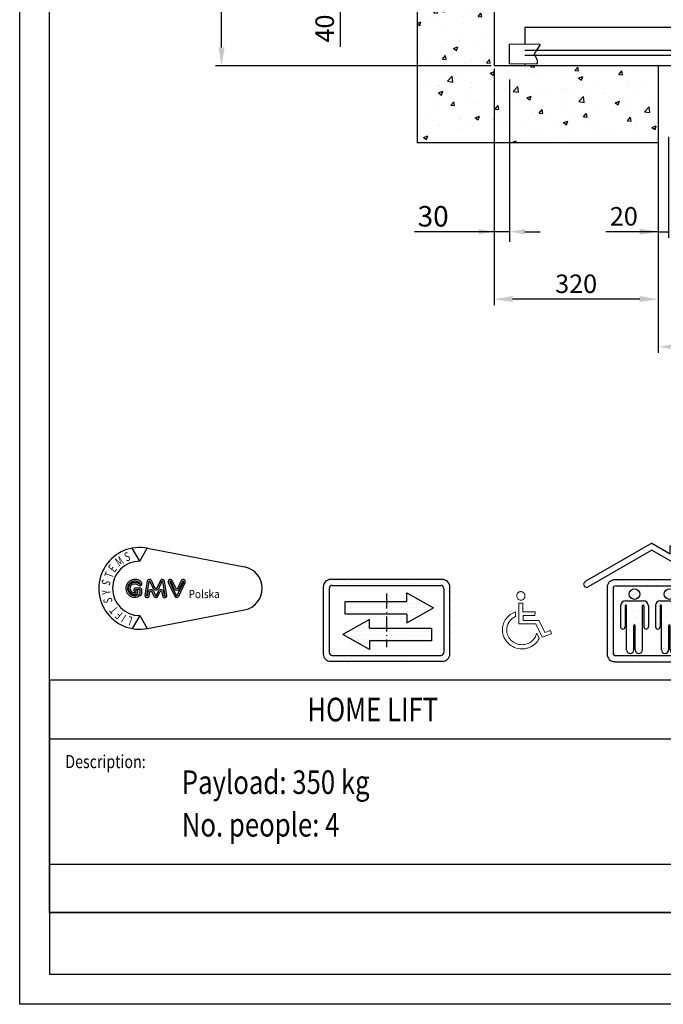
# Model space of a CAD drawing. Units: inches. Extents: x 6002 to 50980, y 1624 to 53581.
# Drawn here: x 35606 to 36861, y 17661 to 19581 of the extents above; entities that cross this region are included whole.
import ezdxf

# ---------------------------------------------------------------- set-up
doc = ezdxf.new("R2010")
doc.units = ezdxf.units.IN
doc.header["$MEASUREMENT"] = 0
for name, pattern in [('ACAD_ISO10W100', [18.5, 12, -3, 0.5, -3]), ('CONTINUA', [0]), ('GEN3', [6.25, 5, -1.25])]:
    doc.linetypes.add(name, pattern=pattern)
for name, color, linetype in [('3', 6, 'GEN3'), ('CAMPITURE', 1, 'Continuous'), ('CARTIGLIO', 7, 'CONTINUA'), ('MURO', 7, 'Continuous'), ('PORTE', 2, 'Continuous'), ('TESTO', 2, 'Continuous'), ('VANO', 7, 'Continuous')]:
    doc.layers.add(name, color=color, linetype=linetype)
doc.layers.add('QUOTE', color=1, linetype='Continuous', lineweight=15)
doc.styles.add('GMV', font='verdana.TTF')
doc.styles.add('QUOTE', font='romans.shx', dxfattribs={"width": 0.8})
doc.dimstyles.new('GMV', dxfattribs={"dimscale": 12, "dimtxt": 3, "dimasz": 3, "dimexe": 1, "dimexo": 0.5, "dimgap": 1, "dimtad": 1, "dimdec": 1, "dimdsep": 46, "dimtxsty": 'QUOTE', "dimcen": 0, "dimclrt": 2, "dimadec": 0, "dimazin": 0, "dimtfac": 1, "dimtdec": 1, "dimtmove": 0, "dimatfit": 3, "dimfxl": 1, "dimtvp": 1, "dimtolj": 1, "dimarcsym": 0})
doc.dimstyles.new('GMV$0', dxfattribs={"dimscale": 10, "dimtxt": 4, "dimasz": 3, "dimexe": 2, "dimexo": 3, "dimgap": 1, "dimtad": 1, "dimdec": 1, "dimdsep": 46, "dimtxsty": 'QUOTE', "dimcen": 0, "dimclrt": 2, "dimadec": 0, "dimazin": 0, "dimtfac": 1, "dimtdec": 1, "dimtmove": 0, "dimatfit": 3, "dimfxl": 1, "dimtvp": 1, "dimtolj": 1, "dimarcsym": 0})
pattern_1 = [(0, (-7087.308, 4579.742), (3.174997, 6.3499936), [0, -6.3499936])]

# ---------------------------------------------------------------- blocks, each defined once
blk = doc.blocks.new('*D1406')
at = {"layer": 'Defpoints', "color": 0}
for p in [(35999.5, 21131.1), (36530.9, 21131.1), (36530.9, 19491.1)]:
    blk.add_point(p, dxfattribs=at)
at = {"layer": 'QUOTE', "color": 0, "lineweight": -2}
for p, q in [((36524.9, 21131.1), (35987.5, 21131.1)), ((35999.5, 19527.1), (35999.5, 21095.1)), ((36524.9, 19491.1), (35987.5, 19491.1))]:
    blk.add_line(p, q, dxfattribs=at)
at = {"layer": 'QUOTE', "color": 0}
for points in [[(36005.5, 21095.1), (35993.5, 21095.1), (35999.5, 21131.1)], [(35993.5, 19527.1), (36005.5, 19527.1), (35999.5, 19491.1)]]:
    blk.add_solid(points, dxfattribs=at)
at = {"layer": 'QUOTE', "color": 2, "insert": (35963.5, 20253.6), "char_height": 36, "attachment_point": 5, "rotation": 90, "style": 'QUOTE'}
blk.add_mtext('Shaft depth \\A1;1640', dxfattribs=at)
blk = doc.blocks.new('wozek2tak')
at = {"layer": 'MURO'}
h = blk.add_hatch(dxfattribs=at)
h.set_pattern_fill('DOTS1', color=256, scale=120, style=0)
h.set_pattern_definition([(0, (-3666.662, 19856.808), (3.75, 7.5), [0, -7.5])])
h.paths.add_polyline_path([(-39.4, -14.7), (-41.3, -16.1), (-43.4, -17.3), (-45.6, -18.4), (-47.9, -19.3), (-50.2, -20), (-52.6, -20.6), (-55.2, -20.8), (-57.8, -21), (-60.8, -20.8), (-63.8, -20.4), (-66.6, -19.7), (-69.3, -18.7), (-72, -17.5), (-74.5, -16.1), (-76.8, -14.4), (-78.8, -12.5), (-80.8, -10.5), (-82.5, -8.2), (-84, -5.8), (-85.3, -3.3), (-86.3, -0.6), (-87, 2.2), (-87.4, 5), (-87.6, 8.1), (-87.3, 12.2), (-86.3, 16.4), (-84.7, 20.1), (-82.7, 23.7), (-80.1, 26.9), (-77.2, 29.8), (-73.9, 32.2), (-70.2, 34.2), (-70.2, 43), (-72.9, 42), (-75.6, 40.7), (-78.1, 39.2), (-80.5, 37.7), (-82.8, 35.9), (-84.8, 33.9), (-86.8, 31.9), (-88.6, 29.6), (-90.3, 27.3), (-91.7, 24.9), (-92.9, 22.3), (-94, 19.6), (-94.7, 16.8), (-95.5, 13.9), (-95.8, 11.1), (-95.9, 8.1), (-95.8, 4.3), (-95.2, 0.6), (-94.2, -3), (-92.9, -6.5), (-91.3, -9.6), (-89.4, -12.8), (-87.1, -15.7), (-84.7, -18.3), (-82, -20.7), (-79.1, -22.9), (-75.9, -24.7), (-72.6, -26.3), (-69.2, -27.5), (-65.4, -28.5), (-61.7, -29), (-57.8, -29.2), (-55.9, -29.2), (-54.1, -29), (-52.2, -28.8), (-50.3, -28.5), (-48.6, -28), (-46.9, -27.6), (-45.1, -27), (-43.4, -26.3), (-40.4, -24.9), (-37.5, -23.3), (-34.8, -21.4), (-32.2, -19.4), (-29.9, -17.1), (-27.7, -14.5), (-25.9, -11.9), (-24.2, -9.1), (-29, 1.3), (-29.8, -1), (-30.6, -3.3), (-31.6, -5.5), (-32.9, -7.6), (-34.4, -9.5), (-35.8, -11.4), (-37.5, -13.1)])
h.paths.add_polyline_path([(0, 0), (-2.4, 6.8), (-13.2, 3), (-21.1, 19.3), (-24.7, 26.5), (-55.2, 26.5), (-55.4, 36.2), (-32.5, 36.2), (-32.3, 43), (-55.8, 43), (-55.9, 60.1), (-63.7, 60.2), (-63.7, 19.7), (-30.9, 19.7), (-18.5, -6.3)])
h.paths.add_polyline_path([(-60, 82.5), (-60.7, 82.5), (-61.4, 82.4), (-62, 82.2), (-62.7, 82.1), (-63.3, 81.8), (-63.8, 81.5), (-64.4, 81.2), (-65, 80.8), (-66.3, 79.5), (-67.3, 78.1), (-67.9, 76.2), (-68.1, 74.3), (-68, 72.6), (-67.4, 71), (-66.7, 69.7), (-65.7, 68.4), (-64.6, 67.4), (-63.1, 66.7), (-61.5, 66.1), (-60, 66), (-58.2, 66.1), (-56.8, 66.7), (-55.4, 67.4), (-54.2, 68.4), (-53.2, 69.7), (-52.5, 71), (-52, 72.6), (-51.9, 74.3), (-52, 75.9), (-52.5, 77.5), (-53.2, 78.9), (-54.2, 80.1), (-55.4, 81.1), (-56.8, 81.8), (-58.2, 82.4)])
at = {"layer": 'VANO', "lineweight": 0}
for p, q in [((-67.3, 78.1), (-67.9, 76.2)), ((-66.3, 79.5), (-67.3, 78.1)), ((-65, 80.8), (-66.3, 79.5)), ((-64.4, 81.2), (-65, 80.8)), ((-63.8, 81.5), (-64.4, 81.2)), ((-63.3, 81.8), (-63.8, 81.5)), ((-62.7, 82.1), (-63.3, 81.8)), ((-62, 82.2), (-62.7, 82.1)), ((-61.4, 82.4), (-62, 82.2)), ((-60.7, 82.5), (-61.4, 82.4)), ((-60, 82.5), (-60.7, 82.5)), ((-58.2, 82.4), (-60, 82.5)), ((-56.8, 81.8), (-58.2, 82.4)), ((-55.4, 81.1), (-56.8, 81.8)), ((-54.2, 80.1), (-55.4, 81.1)), ((-53.2, 78.9), (-54.2, 80.1)), ((-52.5, 77.5), (-53.2, 78.9)), ((-52, 75.9), (-52.5, 77.5)), ((-67.9, 76.2), (-68.1, 74.3)), ((-68.1, 74.3), (-68, 72.6)), ((-68, 72.6), (-67.4, 71)), ((-67.4, 71), (-66.7, 69.7)), ((-66.7, 69.7), (-65.7, 68.4)), ((-65.7, 68.4), (-64.6, 67.4)), ((-64.6, 67.4), (-63.1, 66.7)), ((-55.9, 60.1), (-63.7, 60.2)), ((-63.7, 60.2), (-63.7, 19.7)), ((-63.1, 66.7), (-61.5, 66.1)), ((-61.5, 66.1), (-60, 66)), ((-60, 66), (-58.2, 66.1)), ((-58.2, 66.1), (-56.8, 66.7)), ((-56.8, 66.7), (-55.4, 67.4)), ((-55.8, 43), (-55.9, 60.1)), ((-55.4, 67.4), (-54.2, 68.4)), ((-54.2, 68.4), (-53.2, 69.7)), ((-53.2, 69.7), (-52.5, 71)), ((-52.5, 71), (-52, 72.6)), ((-51.9, 74.3), (-52, 75.9)), ((-52, 72.6), (-51.9, 74.3)), ((-78.1, 39.2), (-80.5, 37.7)), ((-75.6, 40.7), (-78.1, 39.2)), ((-72.9, 42), (-75.6, 40.7)), ((-70.2, 43), (-72.9, 42)), ((-70.2, 34.2), (-70.2, 43)), ((-32.3, 43), (-55.8, 43)), ((-32.5, 36.2), (-32.3, 43)), ((-94, 19.6), (-94.7, 16.8)), ((-92.9, 22.3), (-94, 19.6)), ((-91.7, 24.9), (-92.9, 22.3)), ((-90.3, 27.3), (-91.7, 24.9)), ((-88.6, 29.6), (-90.3, 27.3)), ((-86.8, 31.9), (-88.6, 29.6)), ((-84.8, 33.9), (-86.8, 31.9)), ((-86.3, 16.4), (-84.7, 20.1)), ((-82.8, 35.9), (-84.8, 33.9)), ((-84.7, 20.1), (-82.7, 23.7)), ((-80.5, 37.7), (-82.8, 35.9)), ((-82.7, 23.7), (-80.1, 26.9)), ((-80.1, 26.9), (-77.2, 29.8)), ((-77.2, 29.8), (-73.9, 32.2)), ((-73.9, 32.2), (-70.2, 34.2)), ((-63.7, 19.7), (-30.9, 19.7)), ((-55.2, 26.5), (-55.4, 36.2)), ((-55.4, 36.2), (-32.5, 36.2)), ((-24.7, 26.5), (-55.2, 26.5)), ((-30.9, 19.7), (-18.5, -6.3)), ((-21.1, 19.3), (-24.7, 26.5)), ((-13.2, 3), (-21.1, 19.3)), ((-95.8, 11.1), (-95.9, 8.1)), ((-95.9, 8.1), (-95.8, 4.3)), ((-95.5, 13.9), (-95.8, 11.1)), ((-95.8, 4.3), (-95.2, 0.6)), ((-94.7, 16.8), (-95.5, 13.9)), ((-95.2, 0.6), (-94.2, -3)), ((-87.6, 8.1), (-87.3, 12.2)), ((-87.4, 5), (-87.6, 8.1)), ((-87, 2.2), (-87.4, 5)), ((-87.3, 12.2), (-86.3, 16.4)), ((-86.3, -0.6), (-87, 2.2)), ((-29, 1.3), (-29.8, -1)), ((-24.2, -9.1), (-29, 1.3)), ((-18.5, -6.3), (0, 0)), ((-2.4, 6.8), (-13.2, 3)), ((0, 0), (-2.4, 6.8)), ((-94.2, -3), (-92.9, -6.5)), ((-92.9, -6.5), (-91.3, -9.6)), ((-91.3, -9.6), (-89.4, -12.8)), ((-89.4, -12.8), (-87.1, -15.7)), ((-87.1, -15.7), (-84.7, -18.3)), ((-85.3, -3.3), (-86.3, -0.6)), ((-84, -5.8), (-85.3, -3.3)), ((-84.7, -18.3), (-82, -20.7)), ((-82.5, -8.2), (-84, -5.8)), ((-80.8, -10.5), (-82.5, -8.2)), ((-78.8, -12.5), (-80.8, -10.5)), ((-76.8, -14.4), (-78.8, -12.5)), ((-74.5, -16.1), (-76.8, -14.4)), ((-72, -17.5), (-74.5, -16.1)), ((-69.3, -18.7), (-72, -17.5)), ((-66.6, -19.7), (-69.3, -18.7)), ((-45.6, -18.4), (-47.9, -19.3)), ((-43.4, -17.3), (-45.6, -18.4)), ((-41.3, -16.1), (-43.4, -17.3)), ((-39.4, -14.7), (-41.3, -16.1)), ((-37.5, -13.1), (-39.4, -14.7)), ((-35.8, -11.4), (-37.5, -13.1)), ((-34.4, -9.5), (-35.8, -11.4)), ((-32.9, -7.6), (-34.4, -9.5)), ((-31.6, -5.5), (-32.9, -7.6)), ((-32.2, -19.4), (-29.9, -17.1)), ((-30.6, -3.3), (-31.6, -5.5)), ((-29.8, -1), (-30.6, -3.3)), ((-29.9, -17.1), (-27.7, -14.5)), ((-27.7, -14.5), (-25.9, -11.9)), ((-25.9, -11.9), (-24.2, -9.1)), ((-82, -20.7), (-79.1, -22.9)), ((-79.1, -22.9), (-75.9, -24.7)), ((-75.9, -24.7), (-72.6, -26.3)), ((-72.6, -26.3), (-69.2, -27.5)), ((-69.2, -27.5), (-65.4, -28.5)), ((-63.8, -20.4), (-66.6, -19.7)), ((-65.4, -28.5), (-61.7, -29)), ((-60.8, -20.8), (-63.8, -20.4)), ((-61.7, -29), (-57.8, -29.2)), ((-57.8, -21), (-60.8, -20.8)), ((-55.2, -20.8), (-57.8, -21)), ((-57.8, -29.2), (-55.9, -29.2)), ((-55.9, -29.2), (-54.1, -29)), ((-52.6, -20.6), (-55.2, -20.8)), ((-54.1, -29), (-52.2, -28.8)), ((-50.2, -20), (-52.6, -20.6)), ((-52.2, -28.8), (-50.3, -28.5)), ((-50.3, -28.5), (-48.6, -28)), ((-47.9, -19.3), (-50.2, -20)), ((-48.6, -28), (-46.9, -27.6)), ((-46.9, -27.6), (-45.1, -27)), ((-45.1, -27), (-43.4, -26.3)), ((-43.4, -26.3), (-40.4, -24.9)), ((-40.4, -24.9), (-37.5, -23.3)), ((-37.5, -23.3), (-34.8, -21.4)), ((-34.8, -21.4), (-32.2, -19.4))]:
    blk.add_line(p, q, dxfattribs=at)
blk = doc.blocks.new('*D1415')
at = {"layer": 'Defpoints', "color": 0}
for p in [(36895.9, 19711.1), (36230.6, 19671.1), (36590.9, 19671.1)]:
    blk.add_point(p, dxfattribs=at)
at = {"layer": 'QUOTE', "color": 0, "lineweight": -2}
for p, q in [((36230.6, 19747.1), (36230.6, 19783.1)), ((36889.9, 19711.1), (36218.6, 19711.1)), ((36230.6, 19711.1), (36230.6, 19671.1)), ((36584.9, 19671.1), (36218.6, 19671.1)), ((36230.6, 19635.1), (36230.6, 19528.4))]:
    blk.add_line(p, q, dxfattribs=at)
at = {"layer": 'QUOTE', "color": 0}
for points in [[(36224.6, 19747.1), (36236.6, 19747.1), (36230.6, 19711.1)], [(36236.6, 19635.1), (36224.6, 19635.1), (36230.6, 19671.1)]]:
    blk.add_solid(points, dxfattribs=at)
at = {"layer": 'QUOTE', "color": 2, "insert": (36200.6, 19563.8), "char_height": 36, "attachment_point": 5, "rotation": 90, "style": 'QUOTE'}
blk.add_mtext('\\A1;40', dxfattribs=at)
blk = doc.blocks.new('*D1416')
at = {"layer": 'Defpoints', "color": 0}
for p in [(36530.9, 19491.1), (36850.9, 19341.1), (36530.9, 19036)]:
    blk.add_point(p, dxfattribs=at)
at = {"layer": 'QUOTE', "color": 0, "lineweight": -2}
for p, q in [((36530.9, 19485.1), (36530.9, 19024)), ((36850.9, 19335.1), (36850.9, 19024)), ((36814.9, 19036), (36566.9, 19036))]:
    blk.add_line(p, q, dxfattribs=at)
at = {"layer": 'QUOTE', "color": 0}
for points in [[(36566.9, 19042), (36566.9, 19030), (36530.9, 19036)], [(36814.9, 19030), (36814.9, 19042), (36850.9, 19036)]]:
    blk.add_solid(points, dxfattribs=at)
at = {"layer": 'QUOTE', "color": 2, "insert": (36690.9, 19066), "char_height": 36, "attachment_point": 5, "style": 'QUOTE'}
blk.add_mtext('\\A1;320', dxfattribs=at)
blk = doc.blocks.new('GLV LOGO')
at = {"color": 3}
for p, q in [((-274.4, 170.5), (-286.4, 191.4)), ((-274.4, 170.5), (-262.3, 191.4)), ((-261.9, 191.3), (-105.3, 161.1)), ((-274.4, 82.7), (-286.4, 61.9)), ((-274.4, 82.7), (-262.3, 61.9)), ((-261.9, 62), (-105.3, 92.1))]:
    blk.add_line(p, q, dxfattribs=at)
for points in [[(-282, 141.1, 1.531346), (-271.7, 116.7, 0.191929), (-270.8, 119.1), (-270.8, 123.6, 0.414214), (-274.3, 127.1), (-281.6, 127.1, 1), (-281.6, 121.6, -1), (-281.6, 119.2), (-282.2, 119.2, -1.007682), (-282.1, 134.1, -0.120365), (-279.4, 133.4), (-275.7, 131.3, 0.713297), (-271, 135.6, 0.237109), (-282.2, 141.1, 0.237109)], [(-282.1, 138.5, 1.531346), (-273.6, 118.5, 0.191929), (-273.4, 119.1), (-273.4, 123.6, 0.414214), (-274.3, 124.4), (-281.6, 124.4, 1), (-281.6, 124.3, -1), (-281.6, 116.5), (-282.2, 116.5, -1.007682), (-282, 136.7, -0.120365), (-278.1, 135.7), (-274.4, 133.6, 0.603711), (-273.4, 134.3, 0.227026), (-282.2, 138.5, 0.227026)]]:
    blk.add_lwpolyline(points, format="xyb", dxfattribs=at)
for points in [[(-249.8, 127.2), (-255.4, 139.1, 0.731548), (-262.1, 138.2), (-266, 115.9, 1.000001), (-259.1, 114.7), (-258, 120.7, -0.739341), (-254.7, 121.1), (-251.5, 113.9, 0.648269), (-245, 113.9), (-241.8, 121.1, -0.739341), (-238.5, 120.7), (-237.4, 114.7, 1), (-230.5, 115.9), (-234.4, 138.2, 0.731548), (-241.1, 139.1), (-246.7, 127.2, -0.614739)], [(-252.2, 126.1), (-257.8, 138, 0.731548), (-259.5, 137.8), (-263.4, 115.4, 1.000001), (-261.7, 115.1), (-260.6, 121.1, -0.739341), (-252.3, 122.2), (-249.1, 114.9, 0.648269), (-247.5, 114.9), (-244.2, 122.2, -0.739341), (-235.9, 121.1), (-234.8, 115.1, 1), (-233.1, 115.4), (-237, 137.8, 0.731548), (-238.7, 138), (-244.3, 126.1, -0.621763)], [(-216.3, 126.9), (-222, 139.1, 1.000001), (-228.4, 136.1), (-217.9, 113.8, 0.634528), (-211.5, 113.8), (-201, 136.1, 1), (-207.4, 139.1), (-213.1, 126.9, -0.634528)], [(-218.7, 125.8), (-224.4, 138, 1.000001), (-226, 137.2), (-215.5, 114.9, 0.634528), (-213.9, 114.9), (-203.4, 137.2, 1), (-205, 138), (-210.7, 125.8, -0.634528)]]:
    blk.add_lwpolyline(points, format="xyb", close=True, dxfattribs=at)
for centre, radius, start, end in [((-274.4, 126.6), 65.9, 79.0945, 280.9055), ((-274.4, 126.6), 43.9, 90, 270), ((-111.9, 126.6), 35.1, 280.9055, 79.0945)]:
    blk.add_arc(centre, radius, start, end, dxfattribs=at)
at = {"color": 3, "style": 'GMV', "width": 0.7}
for s, rotation, p in [('M', 33.7316, (-307.8, 161.3)), ('S', 20, (-296, 169.7)), ('E', 53.0464, (-315, 151.4)), ('T', 69.4876, (-318.4, 141.9)), ('S', 250.9091, (-333.9, 142.1)), ('Y', 93.9375, (-321, 117.1)), ('S', 101.6876, (-317.9, 104.5)), ('T', 129.41, (-308, 93)), ('F', 140.8833, (-300.5, 86.7)), ('I', 147.2727, (-294.7, 83)), ('L', 160, (-284.7, 79.7))]:
    blk.add_text(s, height=14.2, rotation=rotation, dxfattribs=at).set_placement(p)
at = {"color": 3, "style": 'GMV', "width": 0.9}
blk.add_text('Polska', height=13.17, dxfattribs=at).set_placement((-195.6, 110.9))
blk = doc.blocks.new('odbicie3')
at = {"layer": '3', "linetype": 'ByBlock'}
h = blk.add_hatch(dxfattribs=at)
h.set_pattern_fill('DOTS', color=0, scale=3.999996, style=0)
h.set_pattern_definition(pattern_1)
h.paths.add_polyline_path([(-98.5, 93), (-98.5, 72.7), (-65.6, 72.7), (-65.6, 58.6), (-22.6, 82.8), (-65.6, 107), (-65.6, 93)], flags=0)
h.paths.add_polyline_path([(-165.2, 93), (-165.2, 72.7), (-98.5, 72.7), (-98.5, 93)], flags=0)
h.paths.add_polyline_path([(-125.8, 49.8), (-125.8, 63.9), (-168.8, 39.7), (-125.8, 15.4), (-125.8, 29.5), (-98.5, 29.5), (-98.5, 49.8)], flags=0)
h.paths.add_polyline_path([(-26.2, 29.5), (-26.2, 49.8), (-98.5, 49.8), (-98.5, 29.5)], flags=0)
h.paths.add_polyline_path([(-188.5, 128.5, 0.414214), (-200.5, 116.5), (-200.5, 8.5, 0.414214), (-188.5, -3.5), (-8.5, -3.5, 0.414214), (3.5, 8.5), (3.5, 116.5, 0.414214), (-8.5, 128.5)])
h.paths.add_polyline_path([(-10.9, 118.9, -0.414214), (-6.1, 114.1), (-6.1, 10.9, -0.414214), (-10.9, 6.1), (-186.1, 6.1, -0.414214), (-190.9, 10.9), (-190.9, 114.1, -0.414214), (-186.1, 118.9)], flags=16)
h.paths.add_polyline_path([(-65.6, 107), (-22.6, 82.8), (-65.6, 58.6), (-65.6, 72.7), (-98.5, 72.7), (-98.5, 49.8), (-26.2, 49.8), (-26.2, 29.5), (-125.8, 29.5), (-125.8, 15.4), (-168.8, 39.7), (-125.8, 63.9), (-125.8, 49.8), (-98.5, 49.8), (-98.5, 72.7), (-165.2, 72.7), (-165.2, 93), (-65.6, 93)], flags=0)
h = blk.add_hatch(dxfattribs=at)
h.set_pattern_fill('DOTS', color=0, scale=3.999996, style=0)
h.set_pattern_definition(pattern_1)
h.paths.add_polyline_path([(-168.8, 39.7), (-125.8, 15.4), (-125.8, 29.5), (-98.5, 29.5), (-98.5, 49.8), (-125.8, 49.8), (-125.8, 63.9)])
h.paths.add_polyline_path([(-98.5, 93), (-165.2, 93), (-165.2, 72.7), (-98.5, 72.7)])
h.paths.add_polyline_path([(-98.5, 72.7), (-65.6, 72.7), (-65.6, 58.6), (-22.6, 82.8), (-65.6, 107), (-65.6, 93), (-98.5, 93)])
h.paths.add_polyline_path([(-98.5, 29.5), (-26.2, 29.5), (-26.2, 49.8), (-98.5, 49.8)])
at = {"layer": 'CARTIGLIO'}
for p, q in [((-200.5, 114.5), (-200.5, 114.5)), ((-6.1, 114.5), (-6.1, 114.5)), ((-200.5, 106.9), (-200.5, 106.9)), ((-200.5, 99.3), (-200.5, 99.3)), ((-6.1, 106.9), (-6.1, 106.9)), ((-6.1, 99.3), (-6.1, 99.3)), ((-200.5, 91.6), (-200.5, 91.6)), ((-200.5, 84), (-200.5, 84)), ((-6.1, 91.6), (-6.1, 91.6)), ((-6.1, 84), (-6.1, 84)), ((-200.5, 76.4), (-200.5, 76.4)), ((-200.5, 68.8), (-200.5, 68.8)), ((-6.1, 76.4), (-6.1, 76.4)), ((-6.1, 68.8), (-6.1, 68.8)), ((-200.5, 61.2), (-200.5, 61.2)), ((-200.5, 53.5), (-200.5, 53.5)), ((-6.1, 61.2), (-6.1, 61.2)), ((-6.1, 53.5), (-6.1, 53.5)), ((-200.5, 45.9), (-200.5, 45.9)), ((-200.5, 38.3), (-200.5, 38.3)), ((-164.9, 37.4), (-164.9, 37.4)), ((-6.1, 45.9), (-6.1, 45.9)), ((-6.1, 38.3), (-6.1, 38.3)), ((-200.5, 30.7), (-200.5, 30.7)), ((-200.5, 23.1), (-200.5, 23.1)), ((-6.1, 30.7), (-6.1, 30.7)), ((-6.1, 23.1), (-6.1, 23.1)), ((-200.5, 15.4), (-200.5, 15.4)), ((-200.4, 7.8), (-200.4, 7.8)), ((-197.1, 0.2), (-197.1, 0.2)), ((-6.1, 15.4), (-6.1, 15.4))]:
    blk.add_line(p, q, dxfattribs=at)
at = {"layer": 'CARTIGLIO', "linetype": 'ACAD_ISO10W100', "ltscale": 2}
blk.add_line((-98.5, 105.7), (-98.5, 19.3), dxfattribs=at)
at = {"layer": 'MURO'}
for p, q in [((-8.5, 128.5), (-188.5, 128.5)), ((-200.5, 116.5), (-200.5, 8.5)), ((-190.9, 114.1), (-190.9, 10.9)), ((-186.1, 118.9), (-10.9, 118.9)), ((-6.1, 114.1), (-6.1, 10.9)), ((3.5, 8.5), (3.5, 116.5)), ((-65.6, 107), (-22.6, 82.8)), ((-65.6, 93), (-65.6, 107)), ((-165.2, 93), (-65.6, 93)), ((-165.2, 72.7), (-165.2, 93)), ((-65.6, 58.6), (-22.6, 82.8)), ((-125.8, 63.9), (-168.8, 39.7)), ((-65.6, 72.7), (-165.2, 72.7)), ((-125.8, 49.8), (-125.8, 63.9)), ((-65.6, 72.7), (-65.6, 58.6)), ((-125.8, 49.8), (-26.2, 49.8)), ((-26.2, 49.8), (-26.2, 29.5)), ((-125.8, 15.4), (-168.8, 39.7)), ((-26.2, 29.5), (-125.8, 29.5)), ((-125.8, 29.5), (-125.8, 15.4)), ((-186.1, 6.1), (-10.9, 6.1)), ((-188.5, -3.5), (-8.5, -3.5))]:
    blk.add_line(p, q, dxfattribs=at)
for centre, radius, start, end in [((-188.5, 116.5), 12, 90, 180), ((-8.5, 116.5), 12, 0, 90), ((-186.1, 114.1), 4.8, 90, 180), ((-10.9, 114.1), 4.8, 0, 90), ((-188.5, 8.5), 12, 180, 270), ((-186.1, 10.9), 4.8, 180, 270), ((-10.9, 10.9), 4.8, 270, 0), ((-8.5, 8.5), 12, 270, 0)]:
    blk.add_arc(centre, radius, start, end, dxfattribs=at)
blk = doc.blocks.new('*D1419')
at = {"layer": 'Defpoints', "color": 0}
for p in [(36560.9, 19494.2), (36530.9, 19491.1), (36530.9, 19167.6)]:
    blk.add_point(p, dxfattribs=at)
at = {"layer": 'QUOTE', "color": 0, "lineweight": -2}
for p, q in [((36530.9, 19461.1), (36530.9, 19147.6)), ((36560.9, 19464.2), (36560.9, 19147.6)), ((36530.9, 19167.6), (36376, 19167.6)), ((36500.9, 19167.6), (36470.9, 19167.6)), ((36560.9, 19167.6), (36530.9, 19167.6)), ((36590.9, 19167.6), (36620.9, 19167.6))]:
    blk.add_line(p, q, dxfattribs=at)
at = {"layer": 'QUOTE', "color": 0}
for points in [[(36500.9, 19162.6), (36500.9, 19172.6), (36530.9, 19167.6)], [(36590.9, 19172.6), (36590.9, 19162.6), (36560.9, 19167.6)]]:
    blk.add_solid(points, dxfattribs=at)
at = {"layer": 'QUOTE', "color": 2, "insert": (36412, 19197.6), "char_height": 40, "attachment_point": 5, "style": 'QUOTE'}
blk.add_mtext('\\A1;30', dxfattribs=at)
blk = doc.blocks.new('homelift3')
at = {"layer": 'MURO'}
h = blk.add_hatch(dxfattribs=at)
h.set_pattern_fill('DOTS1', color=256, scale=157.86946, style=0)
h.set_pattern_definition([(0, (2653.845, 438.488), (4.93342, 9.86684), [0, -9.86684])])
h.paths.add_polyline_path([(-141.1, 116.3), (-141.1, 8.6, 0.414214), (-128.9, -3.6), (-8.6, -3.6, 0.414214), (3.6, 8.6), (3.6, 116.3, 0.414214), (-8.6, 128.4), (-128.9, 128.4, 0.414214)])
h.paths.add_polyline_path([(-131.4, 11), (-131.4, 113.9, -0.414214), (-126.5, 118.7), (-11, 118.7, -0.414214), (-6.2, 113.9), (-6.2, 11, -0.414214), (-11, 6.2), (-126.5, 6.2, -0.414214)], flags=16)
h.paths.add_polyline_path([(-82.5, 94.5), (-111.2, 94.5, 0.414214), (-119.2, 86.5), (-119.2, 52.5, 1), (-111.9, 52.5), (-111.9, 86.5, -1), (-109.7, 86.5), (-109.7, 15.6, 1), (-98.1, 15.6), (-98.1, 54.4, -1), (-95.7, 54.4), (-95.7, 15.6, 1), (-84, 15.6), (-84, 86.5, -1), (-81.8, 86.5), (-81.8, 52.5, 1), (-74.5, 52.5), (-74.5, 86.5, 0.414214)], flags=0)
h.paths.add_polyline_path([(-63, 86.5), (-63, 52.5, 1), (-55.7, 52.5), (-55.7, 86.5, -1), (-53.5, 86.5), (-53.5, 15.6, 1), (-41.8, 15.6), (-41.8, 54.4, -1), (-39.4, 54.4), (-39.4, 15.6, 1), (-27.8, 15.6), (-27.8, 86.5, -1), (-25.6, 86.5), (-25.6, 52.5, 1), (-18.3, 52.5), (-18.3, 86.5, 0.414214), (-26.3, 94.5), (-55, 94.5, 0.414214)], flags=0)
h.paths.add_polyline_path([(-88.4, 105.3, 1), (-105.4, 105.3, 1)], flags=0)
h.paths.add_polyline_path([(-32.1, 105.3, 1), (-49.1, 105.3, 1)], flags=0)
h.paths.add_polyline_path([(-176.5, 125.4, 1), (-171.6, 116.9), (-68.8, 176.3), (6.4, 132.9), (16.2, 127.3), (34.1, 116.9, 1), (39, 125.4), (-10.8, 154.1), (-10.8, 183), (-39.3, 183), (-39.3, 170.5), (-68.8, 187.5)])
for p, q in [((-68.8, 187.5), (-176.5, 125.4)), ((-68.8, 176.3), (-171.6, 116.9)), ((-68.8, 187.5), (-39.3, 170.5)), ((-68.8, 176.3), (6.4, 132.9)), ((-39.3, 170.5), (-39.3, 183)), ((-39.3, 183), (-10.8, 183)), ((-10.8, 183), (-10.8, 154.1)), ((-10.8, 154.1), (39, 125.4)), ((-8.6, 128.4), (-128.9, 128.4)), ((16.2, 127.3), (6.4, 132.9)), ((16.2, 127.3), (34.1, 116.9)), ((-141.1, 116.3), (-141.1, 8.6)), ((-131.4, 113.9), (-131.4, 11)), ((-126.5, 118.7), (-11, 118.7)), ((-6.2, 113.9), (-6.2, 11)), ((3.6, 8.6), (3.6, 116.3)), ((-119.2, 86.5), (-119.2, 52.5)), ((-111.9, 86.5), (-111.9, 52.5)), ((-111.2, 94.5), (-82.5, 94.5)), ((-109.7, 15.6), (-109.7, 86.5)), ((-84, 15.6), (-84, 86.5)), ((-81.8, 86.5), (-81.8, 52.5)), ((-74.5, 86.5), (-74.5, 52.5)), ((-63, 86.5), (-63, 52.5)), ((-55.7, 86.5), (-55.7, 52.5)), ((-55, 94.5), (-26.3, 94.5)), ((-53.5, 15.6), (-53.5, 86.5)), ((-27.8, 15.6), (-27.8, 86.5)), ((-25.6, 86.5), (-25.6, 52.5)), ((-18.3, 86.5), (-18.3, 52.5)), ((-98.1, 15.6), (-98.1, 54.4)), ((-95.7, 15.6), (-95.7, 54.4)), ((-41.8, 15.6), (-41.8, 54.4)), ((-39.4, 15.6), (-39.4, 54.4)), ((-126.5, 6.2), (-11, 6.2)), ((-128.9, -3.6), (-8.6, -3.6))]:
    blk.add_line(p, q, dxfattribs=at)
for centre in [(-96.9, 105.3), (-40.6, 105.3)]:
    blk.add_circle(centre, 8.5, dxfattribs=at)
for centre, radius, start, end in [((-128.9, 116.3), 12.1, 90, 180), ((-8.6, 116.3), 12.1, 0, 90), ((-174, 121.1), 4.86, 120, 300), ((-126.5, 113.9), 4.86, 90, 180), ((-11, 113.9), 4.86, 0, 90), ((36.5, 121.1), 4.86, 240, 60), ((-111.2, 86.5), 8.01, 90, 180), ((-110.8, 86.5), 1.09, 0, 180), ((-82.9, 86.5), 1.09, 0, 180), ((-82.5, 86.5), 8.01, 0, 90), ((-55, 86.5), 8.01, 90, 180), ((-54.6, 86.5), 1.09, 0, 180), ((-26.7, 86.5), 1.09, 0, 180), ((-26.3, 86.5), 8.01, 0, 90), ((-115.6, 52.5), 3.64, 180, 0), ((-96.9, 54.4), 1.21, 0, 180), ((-78.2, 52.5), 3.64, 180, 0), ((-59.3, 52.5), 3.64, 180, 0), ((-40.6, 54.4), 1.21, 0, 180), ((-21.9, 52.5), 3.64, 180, 0), ((-128.9, 8.6), 12.1, 180, 270), ((-126.5, 11), 4.86, 180, 270), ((-103.9, 15.6), 5.83, 180, 0), ((-89.8, 15.6), 5.83, 180, 0), ((-47.7, 15.6), 5.83, 180, 0), ((-33.6, 15.6), 5.83, 180, 0), ((-11, 11), 4.86, 270, 0), ((-8.6, 8.6), 12.1, 270, 0)]:
    blk.add_arc(centre, radius, start, end, dxfattribs=at)
blk = doc.blocks.new('*D1671')
at = {"color": 0, "lineweight": -2}
for p, q in [((37930.9, 19352.3), (37930.9, 18931.1)), ((36850.9, 19261.2), (36850.9, 18931.1)), ((37894.9, 18943.1), (36886.9, 18943.1))]:
    blk.add_line(p, q, dxfattribs=at)
at = {"color": 0}
for points in [[(36886.9, 18949.1), (36886.9, 18937.1), (36850.9, 18943.1)], [(37894.9, 18937.1), (37894.9, 18949.1), (37930.9, 18943.1)]]:
    blk.add_solid(points, dxfattribs=at)
at = {"layer": 'Defpoints', "color": 0}
for p in [(37930.9, 19358.3), (36850.9, 19267.2), (36850.9, 18943.1)]:
    blk.add_point(p, dxfattribs=at)
at = {"color": 2, "insert": (37390.9, 18979.1), "char_height": 36, "attachment_point": 5, "style": 'QUOTE'}
blk.add_mtext('Shaft door opening \\A1;1080', dxfattribs=at)
blk = doc.blocks.new('*D1672')
at = {"layer": 'Defpoints', "color": 0}
for p in [(36850.9, 19418.3), (36870.9, 19358.3), (36870.9, 19167.6)]:
    blk.add_point(p, dxfattribs=at)
at = {"layer": 'QUOTE', "color": 0, "lineweight": -2}
for p, q in [((36850.9, 19412.3), (36850.9, 19155.6)), ((36870.9, 19352.3), (36870.9, 19155.6)), ((36850.9, 19167.6), (36748.5, 19167.6)), ((36814.9, 19167.6), (36778.9, 19167.6)), ((36850.9, 19167.6), (36870.9, 19167.6)), ((36906.9, 19167.6), (36942.9, 19167.6))]:
    blk.add_line(p, q, dxfattribs=at)
at = {"layer": 'QUOTE', "color": 0}
for points in [[(36814.9, 19161.6), (36814.9, 19173.6), (36850.9, 19167.6)], [(36906.9, 19173.6), (36906.9, 19161.6), (36870.9, 19167.6)]]:
    blk.add_solid(points, dxfattribs=at)
at = {"layer": 'QUOTE', "color": 2, "insert": (36783.9, 19197.6), "char_height": 36, "attachment_point": 5, "style": 'QUOTE'}
blk.add_mtext('\\A1;20', dxfattribs=at)

msp = doc.modelspace()

# ---------------------------------------------------------------- hatches: boundary and pattern name
at = {"layer": 'CAMPITURE'}
h = msp.add_hatch(dxfattribs=at)
h.set_pattern_fill('CONCRETE2', color=256, scale=150, style=0)
h.set_pattern_definition([(50, (0, -2440.71), (86.07122, -7.53026), [9, -99]), (355, (0, -2440.71), (-16.65016, 90.26306), [7.2, -79.2]), (100.4514, (7.17, -2441.34), (69.42113, 82.73275), [7.64882, -84.13705]), (46.1842, (0, -2416.71), (128.06893, -19.86228), [13.5, -148.5]), (96.6356, (10.67, -2418.37), (112.15952, 116.89414), [11.47323, -126.20556]), (351.1842, (0, -2416.71), (112.15943, 116.89423), [10.8, -118.8]), (21, (12, -2422.71), (71.62885, -48.31427), [9, -99]), (326, (12, -2422.71), (29.19784, 87.018), [7.2, -79.2]), (71.4514, (17.97, -2426.74), (100.82672, 38.70366), [7.64882, -84.13705]), (37.5, (0, -2440.713), (1.459183, 39.947262), [0, -78.24, 0, -80.4, 0, -79.5]), (7.5, (0, -2440.713), (31.568344, 47.329405), [0, -45.84, 0, -76.44, 0, -30.3]), (327.5, (-26.76, -2440.713), (64.058692, -2.706585), [0, -30, 0, -93.6, 0, -124.2]), (317.5, (-38.76, -2440.713), (69.98234, 12.0126), [0, -39, 0, -62.16, 0, -88.2])])
h.paths.add_polyline_path([(36530.86, 19491.07), (36530.86, 21131.07), (36850.86, 21131.07), (36850.86, 21281.07), (36380.86, 21281.07), (36380.86, 19341.07), (36850.86, 19341.07), (36850.86, 19491.07)])

# ---------------------------------------------------------------- linework, layer by layer
for p, q in [((36380.86, 21281.07), (36380.86, 19341.07)), ((36530.86, 21131.07), (36530.86, 19491.07))]:
    msp.add_line(p, q)
for centre in [(36530.86, 19491.07), (36380.86, 19341.07)]:
    msp.add_arc(centre, 0.001, 180, 270)
for p, q in [((36620.86, 19532.63), (36560.87, 19533.19)), ((36560.87, 19495.19), (36560.87, 19533.19)), ((36620.86, 19532.63), (36608.78, 19514.31)), ((36975.86, 19521.07), (36590.86, 19521.07)), ((36608.78, 19514.31), (36614.77, 19502.33)), ((36614.77, 19494.63), (36560.87, 19495.19)), ((36975.86, 19511.07), (36590.86, 19511.07)), ((36614.77, 19502.33), (36614.77, 19494.63))]:
    msp.add_line(p, q, dxfattribs=at)
at = {"layer": 'CARTIGLIO'}
for p, q in [((35605.85, 17660.59), (35605.85, 22568.35)), ((35663.93, 17839.67), (35663.93, 22510.27)), ((35663.93, 18292.69), (35663.93, 17718.67)), ((35663.93, 18292.69), (35663.93, 17718.67)), ((35663.93, 18292.69), (35663.93, 17718.67)), ((35663.93, 18292.69), (35663.93, 17718.67)), ((39026.77, 17839.67), (35663.93, 17839.67)), ((35663.93, 17839.67), (39026.77, 17839.67)), ((35663.93, 17839.67), (39026.77, 17839.67)), ((39026.77, 17839.67), (35663.93, 17839.67)), ((35663.93, 17839.67), (39026.77, 17839.67)), ((35663.93, 17839.67), (39026.77, 17839.67)), ((39026.77, 17718.67), (35663.93, 17718.67)), ((39026.77, 17718.67), (35663.93, 17718.67)), ((39026.77, 17718.67), (35663.93, 17718.67)), ((39026.77, 17718.67), (35663.93, 17718.67)), ((39084.85, 17660.59), (35605.85, 17660.59)), ((39084.85, 17660.59), (35605.85, 17660.59))]:
    msp.add_line(p, q, dxfattribs=at)
at = {"layer": 'MURO'}
for p, q in [((36850.86, 19491.07), (36530.86, 19491.07)), ((36850.86, 19491.07), (36850.86, 19341.07)), ((36850.86, 19341.07), (36380.86, 19341.07))]:
    msp.add_line(p, q, dxfattribs=at)
at = {"layer": 'PORTE'}
for p, q in [((37810.86, 19566.07), (36590.86, 19566.07)), ((36590.86, 19566.07), (36590.86, 19532.63)), ((36590.86, 19494.63), (36590.86, 19491.07)), ((37790.86, 19491.07), (36590.86, 19491.07)), ((37890.86, 19491.07), (36680.86, 19491.07))]:
    msp.add_line(p, q, dxfattribs=at)
msp.add_point((36590.86, 19491.07), dxfattribs=at)
at = {"layer": 'VANO'}
for p, q in [((39026.77, 18292.69), (35663.93, 18292.69)), ((39026.77, 18292.69), (35663.93, 18292.69)), ((37023.01, 18177.54), (35663.93, 18177.54)), ((37023.01, 18177.54), (35663.93, 18177.54)), ((35663.93, 17933.72), (37023.01, 17933.72)), ((35663.93, 17933.72), (37023.01, 17933.72))]:
    msp.add_line(p, q, dxfattribs=at)

# ---------------------------------------------------------------- block references
at = {"xscale": 1.21, "yscale": 1.21, "zscale": 1.21}
msp.add_blockref('odbicie3', (36440.35, 18333.81), dxfattribs=at)
at = {"layer": 'CAMPITURE', "xscale": 1.21, "yscale": 1.21, "zscale": 1.21}
msp.add_blockref('GLV LOGO', (36171.87, 18318.68), dxfattribs=at)
at = {"layer": 'MURO', "xscale": 1.21, "yscale": 1.21, "zscale": 1.21}
msp.add_blockref('homelift3', (36921.9, 18333.22), dxfattribs=at)
at = {"layer": 'MURO'}
msp.add_blockref('wozek2tak', (36643.05, 18383), dxfattribs=at)

# ---------------------------------------------------------------- texts
at = {"layer": 'TESTO', "color": 3, "style": 'QUOTE', "width": 0.8}
msp.add_text('HOME LIFT', height=45.98, dxfattribs=at).set_placement((36166.7, 18212.53))
at = {"layer": 'TESTO', "color": 4, "style": 'QUOTE', "width": 0.8}
msp.add_text('Description:', height=25.41, dxfattribs=at).set_placement((35694.85, 18121.26))
at = {"layer": 'TESTO', "color": 2, "style": 'QUOTE', "width": 0.8}
for s, p in [('Payload: 350 kg', (35921.95, 18070.85)), ('No. people: 4', (35921.95, 17987.84))]:
    msp.add_text(s, height=45.98, dxfattribs=at).set_placement(p)

# ---------------------------------------------------------------- dimensions: what is measured, and where the dimension line sits
at = {"color": 6}
dim = msp.add_linear_dim(base=(36850.86, 18943.13), p1=(37930.86, 19358.28), p2=(36850.86, 19267.17), angle=180, text='Shaft door opening <>', dimstyle='GMV', dxfattribs=at)
dim.commit()
dim.dimension.update_dxf_attribs({"geometry": '*D1671', "text_midpoint": (37390.86, 18943.13), "dimtype": 160})
at = {"layer": 'QUOTE'}
dim = msp.add_linear_dim(base=(35999.52, 21131.07), p1=(36530.86, 19491.07), p2=(36530.86, 21131.07), angle=90, text='Shaft depth <>', dimstyle='GMV', dxfattribs=at)
dim.commit()
dim.dimension.update_dxf_attribs({"geometry": '*D1406', "text_midpoint": (35999.52, 20253.57), "dimtype": 160})
for base, p1, p2, angle, picture, middle in [((36230.64, 19671.07), (36895.86, 19711.07), (36590.86, 19671.07), 90, '*D1415', (36200.64, 19563.75)), ((36530.86, 19036.05), (36850.86, 19341.07), (36530.86, 19491.07), 0, '*D1416', (36690.86, 19066.05))]:
    dim = msp.add_linear_dim(base=base, p1=p1, p2=p2, angle=angle, dimstyle='GMV', dxfattribs=at)
    dim.commit()
    dim.dimension.update_dxf_attribs({"geometry": picture, "text_midpoint": middle})
for base, p1, p2, angle, dimstyle, picture, middle in [((36530.86, 19167.64), (36560.87, 19494.22), (36530.86, 19491.07), 0, 'GMV$0', '*D1419', (36411.95, 19167.64)), ((36870.86, 19167.64), (36850.86, 19418.28), (36870.86, 19358.28), 180, 'GMV', '*D1672', (36783.86, 19167.64))]:
    dim = msp.add_linear_dim(base=base, p1=p1, p2=p2, angle=angle, dimstyle=dimstyle, dxfattribs=at)
    dim.commit()
    dim.dimension.update_dxf_attribs({"geometry": picture, "text_midpoint": middle, "dimtype": 160})

doc.saveas('drawing.dxf')
